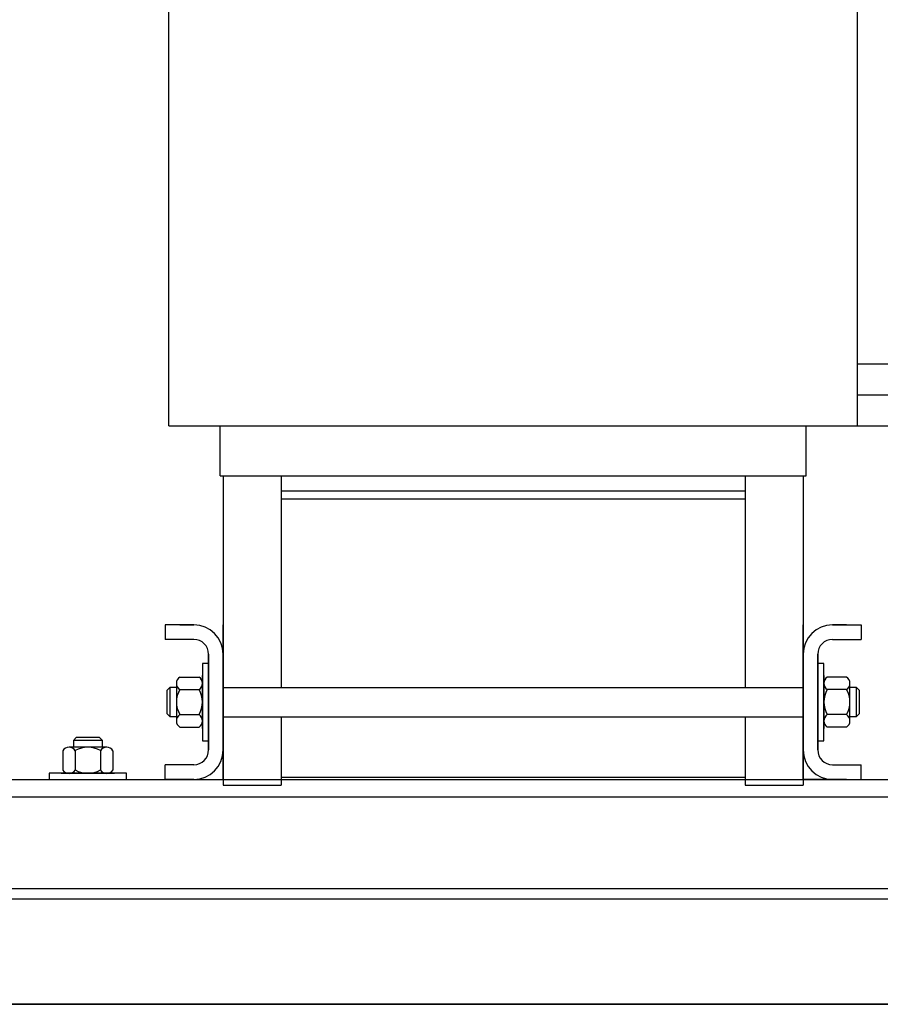
# Model space of a CAD drawing. Extents: x 48 to 197, y 32 to 130.
# Drawn here: x 127 to 138, y 35 to 47 of the extents above; entities that cross this region are included whole.
import ezdxf

# ---------------------------------------------------------------- set-up
doc = ezdxf.new("R2010")
doc.units = 0
doc.layers.get('0').update_dxf_attribs({"linetype": 'CONTINUOUS'})

msp = doc.modelspace()

# ---------------------------------------------------------------- linework, layer by layer
for p, q in [((129.103, 42.171), (129.103, 49.071)), ((138.013, 42.171), (138.013, 49.071)), ((138.013, 42.971), (141.763, 42.971)), ((138.013, 42.571), (138.825, 42.571)), ((129.103, 42.171), (138.955, 42.171)), ((129.768, 42.171), (137.348, 42.171)), ((129.768, 41.521), (129.768, 42.171)), ((137.348, 41.521), (137.348, 42.171)), ((129.768, 41.521), (137.348, 41.521)), ((129.808, 41.521), (129.808, 37.523)), ((129.808, 41.521), (129.808, 40.605)), ((130.558, 41.521), (130.558, 38.786)), ((130.558, 41.521), (130.558, 40.605)), ((136.558, 41.521), (136.558, 38.786)), ((136.558, 41.521), (136.558, 40.605)), ((137.308, 41.521), (137.308, 37.523)), ((137.308, 41.521), (137.308, 40.605)), ((130.558, 41.331), (136.558, 41.331)), ((130.558, 41.226), (136.558, 41.226)), ((129.808, 39.855), (129.808, 37.523)), ((130.558, 39.855), (130.558, 38.786)), ((136.558, 39.855), (136.558, 38.786)), ((129.428, 39.596), (129.058, 39.596)), ((129.058, 39.596), (129.058, 39.406)), ((129.248, 39.596), (129.428, 39.596)), ((129.248, 39.596), (129.428, 39.596)), ((129.248, 39.596), (129.428, 39.596)), ((129.248, 39.596), (129.428, 39.596)), ((129.808, 37.596), (129.808, 39.596)), ((137.308, 37.596), (137.308, 39.596)), ((137.868, 39.596), (137.688, 39.596)), ((137.868, 39.596), (137.688, 39.596)), ((137.868, 39.596), (137.688, 39.596)), ((137.868, 39.596), (137.688, 39.596)), ((137.688, 39.596), (138.058, 39.596)), ((138.058, 39.596), (138.058, 39.406)), ((129.428, 39.406), (129.058, 39.406)), ((129.428, 39.406), (129.058, 39.406)), ((129.808, 39.388), (129.808, 37.803)), ((129.808, 37.803), (129.808, 39.388)), ((129.808, 39.388), (129.808, 37.803)), ((137.308, 39.388), (137.308, 37.803)), ((137.308, 37.803), (137.308, 39.388)), ((137.308, 39.388), (137.308, 37.803)), ((137.688, 39.406), (138.058, 39.406)), ((137.688, 39.406), (138.058, 39.406)), ((129.618, 37.976), (129.618, 39.216)), ((129.618, 37.976), (129.618, 39.216)), ((129.618, 39.216), (129.618, 37.976)), ((137.498, 39.216), (137.498, 37.976)), ((137.498, 37.976), (137.498, 39.216)), ((137.498, 37.976), (137.498, 39.216)), ((129.808, 38.786), (137.308, 38.786)), ((129.808, 38.406), (137.308, 38.406)), ((130.558, 38.406), (130.558, 37.523)), ((136.558, 38.406), (136.558, 37.523)), ((130.558, 38.301), (130.558, 37.523)), ((136.558, 38.301), (136.558, 37.523)), ((129.428, 37.786), (129.058, 37.786)), ((129.428, 37.786), (129.058, 37.786)), ((129.058, 37.596), (129.058, 37.786)), ((137.688, 37.786), (138.058, 37.786)), ((137.688, 37.786), (138.058, 37.786)), ((138.058, 37.596), (138.058, 37.786)), ((126.558, 37.596), (140.558, 37.596)), ((127.303, 37.596), (141.303, 37.596)), ((129.428, 37.596), (129.058, 37.596)), ((129.248, 37.596), (129.808, 37.596)), ((129.248, 37.596), (129.428, 37.596)), ((129.248, 37.596), (129.428, 37.596)), ((130.558, 37.626), (136.558, 37.626)), ((130.558, 37.626), (136.558, 37.626)), ((130.558, 37.596), (136.558, 37.596)), ((137.868, 37.596), (137.308, 37.596)), ((137.868, 37.596), (137.688, 37.596)), ((137.868, 37.596), (137.688, 37.596)), ((137.688, 37.596), (138.058, 37.596)), ((129.808, 37.523), (130.558, 37.523)), ((136.558, 37.523), (137.308, 37.523)), ((126.558, 37.369), (140.558, 37.369)), ((127.303, 37.369), (141.303, 37.369)), ((102.588, 36.186), (147.188, 36.186)), ((127.303, 36.186), (141.303, 36.186)), ((127.303, 36.186), (141.303, 36.186)), ((102.588, 36.052), (147.188, 36.052)), ((102.588, 34.686), (147.188, 34.686)), ((147.188, 34.686), (102.588, 34.686)), ((108.888, 34.686), (147.188, 34.686))]:
    msp.add_line(p, q)
at = {"color": 7}
for p, q in [((129.54, 39.096), (129.54, 38.096)), ((129.618, 39.096), (129.54, 39.096)), ((129.618, 38.096), (129.618, 39.096)), ((137.498, 39.096), (137.498, 38.096)), ((137.576, 39.096), (137.498, 39.096)), ((137.576, 38.096), (137.576, 39.096)), ((129.246, 38.92), (129.496, 38.92)), ((129.54, 38.252), (129.54, 38.94)), ((129.54, 38.94), (129.54, 38.252)), ((137.576, 38.94), (137.576, 38.252)), ((137.576, 38.252), (137.576, 38.94)), ((137.87, 38.92), (137.62, 38.92)), ((129.116, 38.783), (129.078, 38.745)), ((129.078, 38.745), (129.078, 38.447)), ((129.203, 38.783), (129.116, 38.783)), ((129.116, 38.783), (129.116, 38.408)), ((129.203, 38.839), (129.203, 38.352)), ((129.246, 38.758), (129.496, 38.758)), ((129.54, 38.352), (129.54, 38.839)), ((137.576, 38.839), (137.576, 38.352)), ((137.87, 38.758), (137.62, 38.758)), ((137.913, 38.352), (137.913, 38.839)), ((138, 38.783), (137.913, 38.783)), ((138.038, 38.745), (138, 38.783)), ((138, 38.408), (138, 38.783)), ((138.038, 38.447), (138.038, 38.745)), ((129.078, 38.447), (129.116, 38.408)), ((129.116, 38.408), (129.203, 38.408)), ((129.246, 38.433), (129.496, 38.433)), ((137.87, 38.433), (137.62, 38.433)), ((137.913, 38.408), (138, 38.408)), ((138, 38.408), (138.038, 38.447)), ((129.246, 38.271), (129.496, 38.271)), ((137.87, 38.271), (137.62, 38.271)), ((127.908, 38.136), (127.87, 38.097)), ((127.87, 38.097), (127.87, 38.011)), ((128.245, 38.097), (127.87, 38.097)), ((128.207, 38.136), (127.908, 38.136)), ((128.245, 38.097), (128.207, 38.136)), ((128.245, 38.011), (128.245, 38.097)), ((129.54, 38.096), (129.618, 38.096)), ((137.498, 38.096), (137.576, 38.096)), ((127.733, 37.967), (127.733, 37.717)), ((128.301, 38.011), (127.814, 38.011)), ((127.895, 37.967), (127.895, 37.717)), ((128.22, 37.967), (128.22, 37.717)), ((128.382, 37.967), (128.382, 37.717)), ((128.557, 37.674), (127.557, 37.674)), ((127.557, 37.674), (127.557, 37.596)), ((127.557, 37.596), (128.557, 37.596)), ((128.401, 37.674), (127.713, 37.674)), ((127.713, 37.674), (128.401, 37.674)), ((127.814, 37.674), (128.301, 37.674)), ((128.557, 37.596), (128.557, 37.674))]:
    msp.add_line(p, q, dxfattribs=at)
for centre, radius, start, end in [((129.428, 39.216), 0.38, 0, 90), ((137.688, 39.216), 0.38, 90, 180), ((129.428, 39.216), 0.19, 0, 90), ((129.428, 39.216), 0.19, 0, 90), ((137.688, 39.216), 0.19, 90, 180), ((137.688, 39.216), 0.19, 90, 180), ((129.428, 37.976), 0.38, 270, 0), ((129.428, 37.976), 0.19, 270, 0), ((129.428, 37.976), 0.19, 270, 0), ((137.688, 37.976), 0.38, 180, 270), ((137.688, 37.976), 0.19, 180, 270), ((137.688, 37.976), 0.19, 180, 270)]:
    msp.add_arc(centre, radius, start, end)
for centre, radius, start, end in [((129.3, 38.839), 0.0975, 123.6264, 236.3736), ((129.442, 38.839), 0.0975, 303.6264, 56.3736), ((137.674, 38.839), 0.0975, 123.6264, 236.3736), ((137.816, 38.839), 0.0975, 303.6264, 56.3736), ((129.528, 38.596), 0.325, 150, 210), ((129.215, 38.596), 0.325, 330, 30), ((137.901, 38.596), 0.325, 150, 210), ((137.588, 38.596), 0.325, 330, 30), ((129.3, 38.352), 0.0975, 123.6264, 236.3736), ((129.442, 38.352), 0.0975, 303.6264, 56.3736), ((137.674, 38.352), 0.0975, 123.6264, 236.3736), ((137.816, 38.352), 0.0975, 303.6264, 56.3736), ((127.814, 37.913), 0.0975, 33.6264, 146.3736), ((128.057, 37.686), 0.325, 60, 120), ((128.301, 37.913), 0.0975, 33.6264, 146.3736), ((127.814, 37.771), 0.0975, 213.6264, 326.3736), ((128.057, 37.999), 0.325, 240, 300), ((128.301, 37.771), 0.0975, 213.6264, 326.3736)]:
    msp.add_arc(centre, radius, start, end, dxfattribs=at)

doc.saveas('drawing.dxf')
